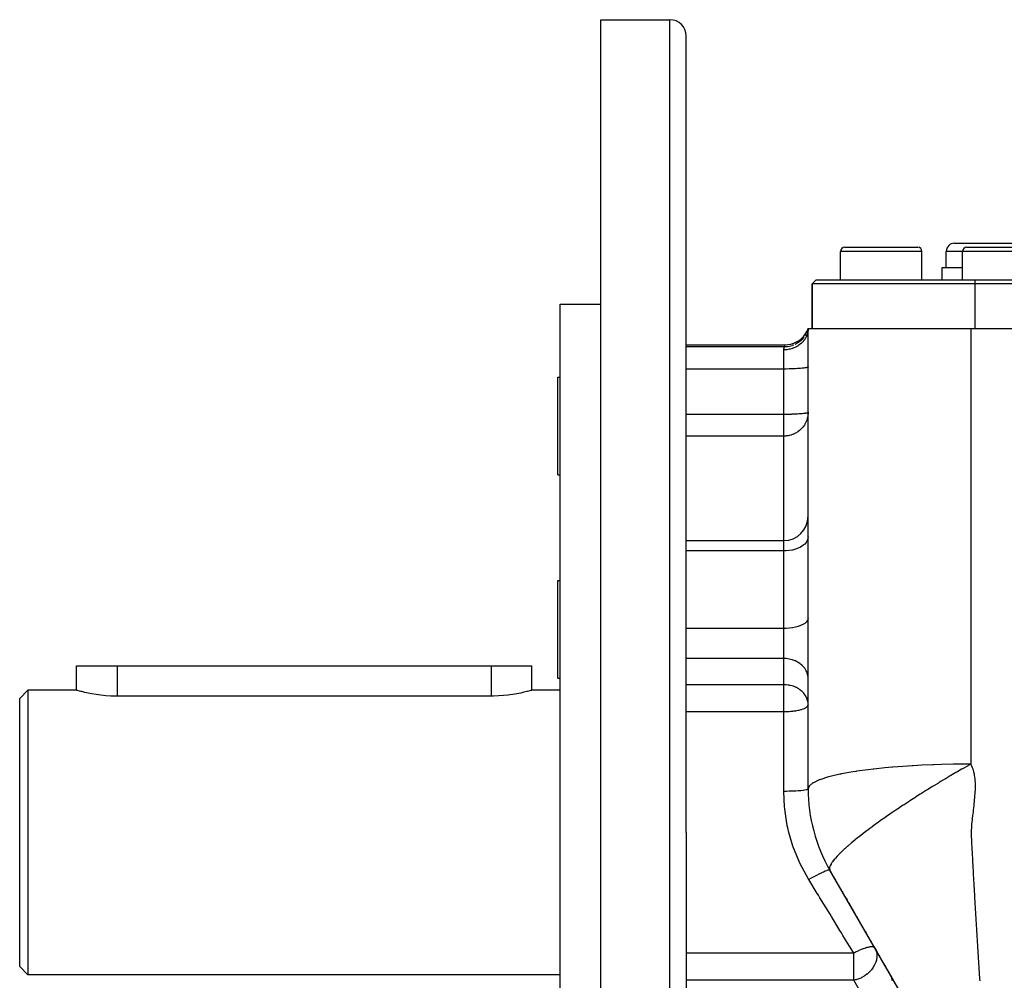
# Model space of a CAD drawing. Extents: x 24 to 1284, y -782 to 196.
# Drawn here: x 24 to 145, y -301 to -183 of the extents above; entities that cross this region are included whole.
import ezdxf

# ---------------------------------------------------------------- set-up
doc = ezdxf.new("R2010")
doc.units = 0
doc.linetypes.add('DASHED', pattern=[11.05, 8.7, -2.35])
doc.layers.get('0').update_dxf_attribs({"linetype": 'CONTINUOUS'})
doc.layers.add('NEVIDI', color=4, linetype='DASHED')

msp = doc.modelspace()

# ---------------------------------------------------------------- linework, layer by layer
at = {"color": 2}
for p, q in [((95.5, -182.808298), (104, -182.808298)), ((95.5, -282.808298), (95.5, -182.808298)), ((106, -282.808298), (106, -184.808298)), ((106, -282.808298), (106, -184.808298)), ((139, -210.308298), (145, -210.308298)), ((145, -210.308298), (151, -210.308298)), ((125, -214.808298), (125, -211.308298)), ((125.5, -210.808298), (130, -210.808298)), ((130, -210.808298), (134.5, -210.808298)), ((134.462928, -210.808298), (134.5, -210.808298)), ((135, -214.808298), (135, -211.308298)), ((138, -213.308298), (138, -211.308298)), ((140, -214.808298), (140, -211.308298)), ((140.5, -210.808298), (145, -210.808298)), ((145, -210.808298), (149.5, -210.808298)), ((137.5, -214.808298), (137.5, -213.308298)), ((137.5, -213.308298), (140, -213.308298)), ((121.5, -215.308298), (122, -214.808298)), ((121.5, -215.308298), (122, -214.808298)), ((121.5, -220.808298), (121.5, -215.308298)), ((121.5, -215.308298), (121.5, -220.808298)), ((141.5, -215.308298), (121.5, -215.308298)), ((122, -214.808298), (141.5, -214.808298)), ((141.5, -214.808298), (215, -214.808298)), ((215.5, -215.308298), (141.5, -215.308298)), ((90.5, -217.808298), (95.5, -217.808298)), ((90.5, -282.808298), (90.5, -217.808298)), ((120.458899, -221.74943), (120.684371, -221.447091)), ((120.684371, -221.447091), (120.870114, -221.118838)), ((120.870114, -221.118838), (121, -220.808298)), ((120.89686, -221.135684), (120.890676, -221.15183)), ((121, -220.808298), (120.91658, -221.090418)), ((121, -220.808298), (120.920269, -221.092928)), ((121, -220.808298), (120.92512, -221.095962)), ((121, -220.808298), (120.931166, -221.099338)), ((121, -220.808298), (120.938455, -221.102857)), ((121, -220.808298), (120.947036, -221.106281)), ((121, -220.808298), (120.956948, -221.109322)), ((121, -220.808298), (120.96822, -221.111657)), ((121, -220.80829), (120.983546, -221.082227)), ((121, -220.808298), (141, -220.808298)), ((121, -277.449314), (121, -220.808298)), ((141, -220.808253), (216, -220.808298)), ((106, -222.808298), (118.171573, -222.808298)), ((118.171573, -222.808298), (118.507648, -222.789354)), ((118.507648, -222.789354), (118.879042, -222.723651)), ((118.879042, -222.723651), (119.239256, -222.611873)), ((119.239256, -222.611873), (119.582591, -222.455753)), ((119.582591, -222.455753), (119.903624, -222.257788)), ((119.903624, -222.257788), (120.197234, -222.021058)), ((120.197234, -222.021058), (120.458899, -221.74943)), ((90.2, -226.808298), (90.5, -226.808298)), ((90.2, -232.808298), (90.2, -226.808298)), ((90.2, -238.808298), (90.2, -232.808298)), ((90.2, -238.808298), (90.5, -238.808298)), ((106, -246.903198), (118, -246.903198)), ((90.2, -251.808298), (90.5, -251.808298)), ((90.2, -263.00445), (90.2, -251.808298)), ((121, -261.619616), (121, -261.017828)), ((31.000045, -265.308298), (31, -262.308298)), ((31, -262.308298), (36, -262.308298)), ((36, -262.308298), (82, -262.308298)), ((82, -262.308298), (87, -262.308298)), ((87, -265.308298), (87, -262.308298)), ((87, -265.308298), (87, -262.308298)), ((90.2, -263.808298), (90.2, -263.00445)), ((90.2, -263.808298), (90.5, -263.808298)), ((25, -265.308298), (24, -266.308298)), ((24, -282.808298), (24, -266.308298)), ((31.000045, -265.308298), (25, -265.308298)), ((25, -265.308298), (25, -282.808298)), ((31.041149, -265.320024), (31.000045, -265.308298)), ((31.164126, -265.354477), (31.041149, -265.320024)), ((31.366705, -265.409522), (31.164126, -265.354477)), ((31.530721, -265.452484), (31.366705, -265.409522)), ((31.645632, -265.48172), (31.530721, -265.452484)), ((31.996312, -265.566515), (31.645632, -265.48172)), ((32.413014, -265.658474), (31.996312, -265.566515)), ((32.888848, -265.751624), (32.413014, -265.658474)), ((33.415819, -265.839865), (32.888848, -265.751624)), ((33.71361, -265.882666), (33.415819, -265.839865)), ((33.985465, -265.917224), (33.71361, -265.882666)), ((34.588321, -265.978447), (33.985465, -265.917224)), ((35.214372, -266.019406), (34.588321, -265.978447)), ((35.853409, -266.03716), (35.214372, -266.019406)), ((36, -266.037788), (35.853409, -266.03716)), ((82, -266.037788), (36, -266.037788)), ((82.281786, -266.035407), (82, -266.037788)), ((82.907875, -266.013227), (82.281786, -266.035407)), ((83.519543, -265.969102), (82.907875, -266.013227)), ((84.10697, -265.905925), (83.519543, -265.969102)), ((84.285947, -265.882674), (84.10697, -265.905925)), ((84.660936, -265.827977), (84.285947, -265.882674)), ((85.172651, -265.740341), (84.660936, -265.827977)), ((85.633733, -265.648628), (85.172651, -265.740341)), ((86.037146, -265.558691), (85.633733, -265.648628)), ((86.376326, -265.476175), (86.037146, -265.558691)), ((86.469204, -265.452491), (86.376326, -265.476175)), ((86.645926, -265.406158), (86.469204, -265.452491)), ((86.841616, -265.352902), (86.645926, -265.406158)), ((86.96011, -265.319618), (86.841616, -265.352902)), ((87, -265.308298), (86.96011, -265.319618)), ((90.5, -265.308298), (87, -265.308298)), ((24, -299.308298), (24, -282.808298)), ((25, -282.808298), (25, -300.308298)), ((90.5, -347.808298), (90.5, -282.808298)), ((95.5, -382.808298), (95.5, -282.808298)), ((106, -282.808298), (106, -380.808298)), ((106, -282.808298), (106, -380.808298)), ((138.312377, -312.794214), (123.679492, -287.449314)), ((123.704377, -287.492416), (123.729198, -287.535408)), ((123.753953, -287.578284), (123.803114, -287.663434)), ((123.8902, -287.81427), (123.900904, -287.832812)), ((123.997142, -287.999499), (123.999539, -288.003652)), ((124.06828, -288.122714), (124.074949, -288.134265)), ((124.138486, -288.244314), (124.184762, -288.324468)), ((124.25337, -288.443301), (124.257969, -288.451266)), ((124.320989, -288.560419), (124.365531, -288.637569)), ((124.496699, -288.864758), (124.539628, -288.939113)), ((124.72829, -289.265885), (124.74883, -289.301462)), ((124.789673, -289.372205), (124.798216, -289.387001)), ((124.850355, -289.477308), (124.903484, -289.569331)), ((124.976093, -289.695093), (124.989787, -289.718812)), ((125.009505, -289.752964), (125.029172, -289.787029)), ((125.08159, -289.87782), (125.087869, -289.888695)), ((125.146095, -289.989545), (125.153314, -290.002049)), ((125.184633, -290.056296), (125.260984, -290.188539)), ((125.329793, -290.307719), (125.336283, -290.318961)), ((125.555882, -290.699317), (125.574061, -290.730804)), ((125.592242, -290.762294), (125.610425, -290.793788)), ((125.628611, -290.825288), (125.646803, -290.856796)), ((125.680216, -290.91467), (125.683203, -290.919843)), ((125.701414, -290.951386), (125.781203, -291.089584)), ((125.902387, -291.299481), (125.939047, -291.362978)), ((125.957699, -291.395285), (125.975739, -291.42653)), ((126.030834, -291.521958), (126.049214, -291.553792)), ((126.0676, -291.585639), (126.141217, -291.713148)), ((126.207758, -291.8284), (126.214942, -291.840842)), ((126.233391, -291.872798), (126.325797, -292.032848)), ((126.38143, -292.129208), (126.384155, -292.133928)), ((126.418669, -292.193708), (126.49357, -292.32344)), ((126.569069, -292.454208), (126.588043, -292.487073)), ((126.607059, -292.520009), (126.666668, -292.623255)), ((126.741427, -292.752742), (126.760816, -292.786323)), ((126.838892, -292.921555), (126.845104, -292.932315)), ((126.93773, -293.092748), (126.957673, -293.12729)), ((126.977676, -293.161937), (127.03809, -293.266576)), ((127.09919, -293.372404), (127.119727, -293.407977)), ((127.140357, -293.443708), (127.204808, -293.555341)), ((127.328835, -293.770161), (127.370885, -293.842994)), ((127.455027, -293.988733), (127.460837, -293.998797)), ((127.644414, -294.31676), (127.665471, -294.353232)), ((127.824988, -294.629525), (127.834022, -294.645171)), ((127.880258, -294.725255), (127.918348, -294.791228)), ((127.939434, -294.82775), (127.960521, -294.864274)), ((128.044887, -295.0104), (128.060657, -295.037715)), ((128.065983, -295.046939), (128.129281, -295.156574)), ((128.189882, -295.261538), (128.192596, -295.266239)), ((128.234815, -295.339365), (128.298159, -295.44908)), ((128.403774, -295.632011), (128.446035, -295.705209)), ((128.467169, -295.741813), (128.480619, -295.765109)), ((128.555434, -295.894694), (128.572872, -295.924896)), ((128.742113, -296.218031), (128.763278, -296.25469)), ((128.84796, -296.401364), (128.869136, -296.438041)), ((129.105037, -296.846634), (129.123411, -296.878459)), ((129.211258, -297.030614), (129.229447, -297.062118)), ((129.293092, -297.172354), (129.314311, -297.209107)), ((129.335532, -297.245863), (129.397163, -297.352612)), ((129.484134, -297.50325), (129.505371, -297.540033)), ((129.581022, -297.671064), (129.590338, -297.6872)), ((129.656311, -297.801469), (129.675338, -297.834424)), ((129.717849, -297.908056), (129.765031, -297.989777)), ((129.845433, -298.129038), (129.866704, -298.165881)), ((129.951809, -298.313287), (129.973091, -298.350147)), ((130.079529, -298.534503), (130.100822, -298.571385)), ((130.122118, -298.60827), (130.143416, -298.64516)), ((130.209048, -298.758836), (130.228629, -298.792753)), ((130.313875, -298.940403), (130.335192, -298.977325)), ((130.441806, -299.161986), (130.527133, -299.309777)), ((25, -300.308298), (24, -299.308298)), ((90.5, -300.308298), (25, -300.308298)), ((130.612491, -299.457622), (130.69788, -299.605519)), ((130.763365, -299.718943), (130.783299, -299.753469)), ((130.872767, -299.908432), (130.911482, -299.975488)), ((130.948525, -300.039649), (130.954224, -300.04952)), ((130.975599, -300.086542), (131.068983, -300.248289)), ((131.068983, -300.248289), (131.0825, -300.2717)), ((131.170498, -300.424117), (131.275056, -300.605217)), ((131.360694, -300.753546), (131.467241, -300.93809))]:
    msp.add_line(p, q, dxfattribs=at)
for centre, radius, start, end in [((104, -184.808298), 2, 0, 90), ((139, -211.308298), 1, 90, 180), ((125.5, -211.308298), 0.5, 90, 180), ((134.5, -211.308298), 0.5, 0, 90), ((140.5, -211.308298), 0.5, 90, 180), ((118, -243.903198), 3, 270, 360), ((141, -277.449314), 20, 180, 210)]:
    msp.add_arc(centre, radius, start, end, dxfattribs=at)
at = {"layer": 'NEVIDI', "color": 7, "linetype": 'CONTINUOUS'}
for p, q in [((104, -282.808298), (104, -182.808298)), ((130, -211.308298), (125, -211.308298)), ((135, -211.308298), (130, -211.308298)), ((140, -211.308298), (138, -211.308298)), ((145, -211.308298), (140, -211.308298)), ((150, -211.308298), (145, -211.308298)), ((141.5, -214.808298), (141.5, -215.308298)), ((141.5, -215.308298), (141.5, -220.808298)), ((120.70312, -221.545822), (120.616101, -221.691446)), ((120.861891, -221.217329), (120.782281, -221.398481)), ((120.892462, -221.50346), (120.794478, -221.761342)), ((120.906497, -221.457287), (120.892462, -221.50346)), ((120.915123, -221.427081), (120.906497, -221.457287)), ((120.973004, -221.158925), (120.915123, -221.427081)), ((120.979653, -221.112835), (120.973004, -221.158925)), ((120.983546, -221.082227), (120.979653, -221.112835)), ((141, -220.808253), (141, -222.259689)), ((118.129451, -222.928662), (118.147237, -222.874596)), ((118.147237, -222.874596), (118.151796, -222.861382)), ((118.151796, -222.861382), (118.171573, -222.808298)), ((119.235822, -222.837303), (119.045658, -222.907696)), ((119.593071, -222.662303), (119.359641, -222.783366)), ((119.901744, -222.458558), (119.657506, -222.624598)), ((119.847427, -222.872575), (119.819348, -222.891511)), ((120.07812, -222.697894), (119.847427, -222.872575)), ((120.166493, -222.23483), (119.949122, -222.422768)), ((120.121323, -222.660918), (120.07812, -222.697894)), ((120.146104, -222.63902), (120.121323, -222.660918)), ((120.349114, -222.437857), (120.146104, -222.63902)), ((120.237762, -222.164643), (120.189982, -222.212215)), ((120.250011, -222.152095), (120.237762, -222.164643)), ((120.380458, -222.007361), (120.250011, -222.152095)), ((120.385361, -222.397192), (120.349114, -222.437857)), ((120.406563, -222.372619), (120.385361, -222.397192)), ((120.577714, -222.148616), (120.406563, -222.372619)), ((120.500802, -221.857619), (120.417825, -221.963842)), ((120.606639, -222.105242), (120.577714, -222.148616)), ((120.623897, -222.078421), (120.606639, -222.105242)), ((120.759923, -221.835279), (120.623897, -222.078421)), ((120.781465, -221.78995), (120.759923, -221.835279)), ((120.794478, -221.761342), (120.781465, -221.78995)), ((141, -222.259689), (141, -228.925347)), ((118.091365, -223.060926), (106, -223.060926)), ((118.281591, -223.41672), (118, -223.428296)), ((118, -223.428296), (118.000001, -223.425445)), ((118, -225.786827), (118, -223.428296)), ((118.000001, -223.425445), (118.002386, -223.367311)), ((118.002386, -223.367311), (118.003088, -223.359106)), ((118.003088, -223.359106), (118.003558, -223.354131)), ((118.003558, -223.354131), (118.009756, -223.306502)), ((118.009756, -223.306502), (118.010991, -223.299136)), ((118.010991, -223.299136), (118.020631, -223.252131)), ((118.020631, -223.252131), (118.022218, -223.245586)), ((118.022218, -223.245586), (118.033669, -223.204103)), ((118.033669, -223.204103), (118.033982, -223.203075)), ((118.033982, -223.203075), (118.035435, -223.198373)), ((118.035435, -223.198373), (118.047488, -223.162389)), ((118.047488, -223.162389), (118.049266, -223.157467)), ((118.049266, -223.157467), (118.061041, -223.126967)), ((118.061041, -223.126967), (118.062728, -223.122866)), ((118.062728, -223.122866), (118.071623, -223.102187)), ((118.071623, -223.102187), (118.073534, -223.097931)), ((118.073534, -223.097931), (118.075023, -223.094656)), ((118.075023, -223.094656), (118.084112, -223.075423)), ((118.084112, -223.075423), (118.085292, -223.073013)), ((118.085292, -223.073013), (118.091365, -223.060926)), ((118.091365, -223.060926), (118.095678, -223.044644)), ((118.352856, -223.050099), (118.091365, -223.060926)), ((118.095678, -223.044644), (118.129451, -222.928662)), ((118.348718, -223.410528), (118.281591, -223.41672)), ((118.38363, -223.40678), (118.348718, -223.410528)), ((118.385443, -223.047149), (118.352856, -223.050099)), ((118.678768, -223.360353), (118.38363, -223.40678)), ((118.452819, -223.039915), (118.385443, -223.047149)), ((118.47013, -223.037809), (118.452819, -223.039915)), ((118.687535, -223.002575), (118.47013, -223.037809)), ((118.743128, -223.346638), (118.678768, -223.360353)), ((118.851253, -222.965058), (118.719542, -222.995995)), ((118.777317, -223.338815), (118.743128, -223.346638)), ((119.06377, -223.258054), (118.777317, -223.338815)), ((118.868045, -222.960662), (118.851253, -222.965058)), ((119.014588, -222.917828), (118.868045, -222.960662)), ((119.124039, -223.237443), (119.06377, -223.258054)), ((119.1567, -223.225721), (119.124039, -223.237443)), ((119.429757, -223.111603), (119.1567, -223.225721)), ((119.485057, -223.084761), (119.429757, -223.111603)), ((119.515789, -223.069261), (119.485057, -223.084761)), ((119.769876, -222.92377), (119.515789, -223.069261)), ((119.819348, -222.891511), (119.769876, -222.92377)), ((118, -225.786827), (106, -225.786827)), ((118.273509, -225.785738), (118, -225.786827)), ((118, -231.375325), (118, -225.786827)), ((118.281478, -225.785674), (118.273509, -225.785738)), ((118.647285, -225.780669), (118.281478, -225.785674)), ((118.678733, -225.780048), (118.647285, -225.780669)), ((119.010846, -225.771538), (118.678733, -225.780048)), ((119.063887, -225.769834), (119.010846, -225.771538)), ((119.358404, -225.758487), (119.063887, -225.769834)), ((119.429717, -225.755225), (119.358404, -225.758487)), ((119.684232, -225.741734), (119.429717, -225.755225)), ((119.769861, -225.736478), (119.684232, -225.741734)), ((119.983298, -225.721539), (119.769861, -225.736478)), ((120.078147, -225.713933), (119.983298, -225.721539)), ((120.250896, -225.698216), (120.078147, -225.713933)), ((120.349121, -225.687985), (120.250896, -225.698216)), ((120.482612, -225.672151), (120.349121, -225.687985)), ((120.577721, -225.65912), (120.482612, -225.672151)), ((120.674834, -225.643753), (120.577721, -225.65912)), ((120.759929, -225.627849), (120.674834, -225.643753)), ((120.824569, -225.613461), (120.759929, -225.627849)), ((120.892473, -225.594735), (120.824569, -225.613461)), ((120.929338, -225.581775), (120.892473, -225.594735)), ((120.973013, -225.560352), (120.929338, -225.581775)), ((120.987506, -225.549198), (120.973013, -225.560352)), ((121, -225.52536), (120.987506, -225.549198)), ((141, -228.925347), (141, -230.88853)), ((118.908608, -231.363045), (118.647358, -231.369165)), ((119.010839, -231.360036), (118.908608, -231.363045)), ((119.260312, -231.351133), (119.010839, -231.360036)), ((119.358347, -231.346988), (119.260312, -231.351133)), ((119.592206, -231.335462), (119.358347, -231.346988)), ((119.684257, -231.330231), (119.592206, -231.335462)), ((119.899188, -231.31626), (119.684257, -231.330231)), ((119.983349, -231.310033), (119.899188, -231.31626)), ((120.176375, -231.293817), (119.983349, -231.310033)), ((120.250862, -231.286717), (120.176375, -231.293817)), ((120.419039, -231.268501), (120.250862, -231.286717)), ((120.482554, -231.260656), (120.419039, -231.268501)), ((120.62348, -231.24068), (120.482554, -231.260656)), ((120.671865, -231.232759), (120.62348, -231.24068)), ((120.674807, -231.232256), (120.671865, -231.232759)), ((120.786073, -231.210824), (120.674807, -231.232256)), ((120.824537, -231.201967), (120.786073, -231.210824)), ((120.904273, -231.179382), (120.824537, -231.201967)), ((120.92932, -231.17028), (120.904273, -231.179382)), ((120.975969, -231.146887), (120.92932, -231.17028)), ((120.997526, -231.232666), (120.973017, -231.505432)), ((120.987502, -231.1377), (120.975969, -231.146887)), ((121, -231.113858), (120.987502, -231.1377)), ((121, -231.113858), (120.997526, -231.232666)), ((141, -230.88853), (141, -238.062192)), ((118, -231.375325), (106, -231.375325)), ((118.168352, -231.374913), (118, -231.375325)), ((118, -234.039959), (118, -231.375325)), ((118.273463, -231.374237), (118.168352, -231.374913)), ((118.542748, -231.371011), (118.273463, -231.374237)), ((118.647358, -231.369165), (118.542748, -231.371011)), ((120.601734, -232.570711), (120.577704, -232.610797)), ((120.724764, -232.338191), (120.601734, -232.570711)), ((120.759938, -232.260792), (120.724764, -232.338191)), ((120.865023, -231.981683), (120.759938, -232.260792)), ((120.892483, -231.890205), (120.865023, -231.981683)), ((120.956328, -231.61132), (120.892483, -231.890205)), ((120.973017, -231.505432), (120.956328, -231.61132)), ((119.356628, -233.723682), (119.113803, -233.830818)), ((119.429598, -233.686359), (119.356628, -233.723682)), ((119.459636, -233.670261), (119.429598, -233.686359)), ((119.714282, -233.51517), (119.459636, -233.670261)), ((119.769856, -233.476504), (119.714282, -233.51517)), ((119.945404, -233.341329), (119.769856, -233.476504)), ((120.030402, -233.267955), (119.945404, -233.341329)), ((120.07817, -233.224172), (120.030402, -233.267955)), ((120.305177, -232.986501), (120.07817, -233.224172)), ((120.349077, -232.933861), (120.305177, -232.986501)), ((120.537352, -232.675007), (120.349077, -232.933861)), ((120.577704, -232.610797), (120.537352, -232.675007)), ((118, -234.039959), (106, -234.039959)), ((118.03909, -234.03971), (118, -234.039959)), ((118, -246.903198), (118, -234.039959)), ((118.124797, -234.037426), (118.03909, -234.03971)), ((118.212057, -234.032639), (118.124797, -234.037426)), ((118.281433, -234.027055), (118.212057, -234.032639)), ((118.305792, -234.024718), (118.281433, -234.027055)), ((118.411224, -234.012338), (118.305792, -234.024718)), ((118.418729, -234.011316), (118.411224, -234.012338)), ((118.534253, -233.993186), (118.418729, -234.011316)), ((118.678726, -233.964088), (118.534253, -233.993186)), ((118.682154, -233.963309), (118.678726, -233.964088)), ((118.867112, -233.915066), (118.682154, -233.963309)), ((118.948818, -233.889757), (118.867112, -233.915066)), ((119.0638, -233.849815), (118.948818, -233.889757)), ((119.113803, -233.830818), (119.0638, -233.849815)), ((141, -238.062192), (141, -244.174153)), ((141, -244.174153), (141, -246.156776)), ((118, -248.17135), (118, -246.903198)), ((120.892471, -246.899018), (120.759923, -247.11835)), ((120.973012, -246.67128), (120.892471, -246.899018)), ((121, -246.439503), (120.973012, -246.67128)), ((141, -246.156776), (141, -254.027806)), ((118, -248.17135), (106, -248.17135)), ((118.281548, -248.163707), (118, -248.17135)), ((118, -257.697873), (118, -248.17135)), ((118.678733, -248.126445), (118.281548, -248.163707)), ((119.063887, -248.058793), (118.678733, -248.126445)), ((119.429763, -247.962017), (119.063887, -248.058793)), ((119.769861, -247.837861), (119.429763, -247.962017)), ((120.078118, -247.688546), (119.769861, -247.837861)), ((120.349121, -247.516661), (120.078118, -247.688546)), ((120.577721, -247.325468), (120.349121, -247.516661)), ((120.759923, -247.11835), (120.577721, -247.325468)), ((141, -254.027806), (141, -259.564136)), ((120.892471, -256.775483), (120.759923, -256.934489)), ((120.973012, -256.610381), (120.892471, -256.775483)), ((121, -256.442352), (120.973012, -256.610381)), ((118, -257.697873), (106, -257.697873)), ((118.281548, -257.692332), (118, -257.697873)), ((118, -258.953395), (118, -257.697873)), ((118.678733, -257.665319), (118.281548, -257.692332)), ((119.063887, -257.616274), (118.678733, -257.665319)), ((119.429763, -257.546115), (119.063887, -257.616274)), ((119.769861, -257.456107), (119.429763, -257.546115)), ((120.078118, -257.34786), (119.769861, -257.456107)), ((120.349121, -257.22325), (120.078118, -257.34786)), ((120.577721, -257.084642), (120.349121, -257.22325)), ((120.759923, -256.934489), (120.577721, -257.084642)), ((118, -261.410851), (118, -258.953395)), ((141, -259.564136), (141, -261.563405)), ((118, -261.410851), (106, -261.410851)), ((118.273577, -261.42109), (118, -261.410851)), ((118, -264.628526), (118, -261.410851)), ((118.281548, -261.421697), (118.273577, -261.42109)), ((118.647285, -261.468734), (118.281548, -261.421697)), ((118.678733, -261.474571), (118.647285, -261.468734)), ((119.010846, -261.554556), (118.678733, -261.474571)), ((119.063887, -261.570568), (119.010846, -261.554556)), ((119.358438, -261.677225), (119.063887, -261.570568)), ((141, -261.563405), (141, -270.129758)), ((36, -262.308298), (36, -266.037788)), ((82, -262.308298), (82, -266.037788)), ((119.429763, -261.707891), (119.358438, -261.677225)), ((119.684232, -261.83467), (119.429763, -261.707891)), ((119.769861, -261.884066), (119.684232, -261.83467)), ((119.983315, -262.024494), (119.769861, -261.884066)), ((120.078118, -262.09594), (119.983315, -262.024494)), ((120.250896, -262.243685), (120.078118, -262.09594)), ((120.349121, -262.339841), (120.250896, -262.243685)), ((120.482612, -262.488665), (120.349121, -262.339841)), ((120.577721, -262.61114), (120.482612, -262.488665)), ((120.674838, -262.755573), (120.577721, -262.61114)), ((120.759923, -262.905037), (120.674838, -262.755573)), ((120.824537, -263.040198), (120.759923, -262.905037)), ((120.892471, -263.216265), (120.824537, -263.040198)), ((120.929338, -263.33808), (120.892471, -263.216265)), ((120.973012, -263.539421), (120.929338, -263.33808)), ((120.987506, -263.644262), (120.973012, -263.539421)), ((121, -263.868307), (120.987506, -263.644262)), ((118, -264.628526), (106, -264.628526)), ((118.093246, -264.629713), (118, -264.628526)), ((118, -267.975924), (118, -264.628526)), ((118.273499, -264.63876), (118.093246, -264.629713)), ((118.308754, -264.641575), (118.273499, -264.63876)), ((118.534347, -264.667822), (118.308754, -264.641575)), ((118.647353, -264.686421), (118.534347, -264.667822)), ((118.745703, -264.705654), (118.647353, -264.686421)), ((118.77084, -264.711033), (118.745703, -264.705654)), ((119.010891, -264.772244), (118.77084, -264.711033)), ((119.019319, -264.774726), (119.010891, -264.772244)), ((119.281112, -264.863867), (119.019319, -264.774726)), ((119.358367, -264.894871), (119.281112, -264.863867)), ((119.510402, -264.962705), (119.358367, -264.894871)), ((119.557868, -264.985844), (119.510402, -264.962705)), ((119.684239, -265.052349), (119.557868, -264.985844)), ((119.852051, -265.15273), (119.684239, -265.052349)), ((119.983329, -265.242179), (119.852051, -265.15273)), ((120.003708, -265.257023), (119.983329, -265.242179)), ((120.16036, -265.380877), (120.003708, -265.257023)), ((120.250866, -265.461332), (120.16036, -265.380877)), ((120.372506, -265.581947), (120.250866, -265.461332)), ((120.465163, -265.685503), (120.372506, -265.581947)), ((120.482599, -265.706324), (120.465163, -265.685503)), ((120.649118, -265.932701), (120.482599, -265.706324)), ((120.674846, -265.973261), (120.649118, -265.932701)), ((120.735976, -266.077914), (120.674846, -265.973261)), ((120.824547, -266.257896), (120.735976, -266.077914)), ((120.843554, -266.30276), (120.824547, -266.257896)), ((120.929323, -266.555702), (120.843554, -266.30276)), ((120.349046, -267.639528), (120.132286, -267.711997)), ((120.382605, -267.626759), (120.349046, -267.639528)), ((120.577738, -267.541243), (120.382605, -267.626759)), ((120.596723, -267.531648), (120.577738, -267.541243)), ((120.710759, -267.467239), (120.596723, -267.531648)), ((120.759904, -267.434834), (120.710759, -267.467239)), ((120.769364, -267.428172), (120.759904, -267.434834)), ((120.892505, -267.322076), (120.769364, -267.428172)), ((120.896261, -267.317988), (120.892505, -267.322076)), ((120.973007, -267.205096), (120.896261, -267.317988)), ((120.960014, -266.686092), (120.929323, -266.555702)), ((120.987505, -266.861928), (120.960014, -266.686092)), ((120.973868, -267.20319), (120.973007, -267.205096)), ((121, -267.085982), (120.973868, -267.20319)), ((120.999979, -267.076721), (120.987505, -266.861928)), ((118, -267.975924), (106, -267.975924)), ((118.161366, -267.974636), (118, -267.975924)), ((118, -277.752653), (118, -267.975924)), ((118.281427, -267.972), (118.161366, -267.974636)), ((118.520884, -267.962407), (118.281427, -267.972)), ((118.678746, -267.952848), (118.520884, -267.962407)), ((118.874234, -267.937299), (118.678746, -267.952848)), ((119.063774, -267.918097), (118.874234, -267.937299)), ((119.216929, -267.899417), (119.063774, -267.918097)), ((119.429743, -267.868358), (119.216929, -267.899417)), ((119.530886, -267.851332), (119.429743, -267.868358)), ((119.544166, -267.848981), (119.530886, -267.851332)), ((119.769886, -267.804549), (119.544166, -267.848981)), ((119.851027, -267.786328), (119.769886, -267.804549)), ((120.078121, -267.727826), (119.851027, -267.786328)), ((120.132286, -267.711997), (120.078121, -267.727826)), ((141, -270.129758), (141, -274.401429)), ((130.445667, -274.860378), (129.091532, -275.000606)), ((131.332718, -274.781136), (130.445667, -274.860378)), ((131.437086, -274.772416), (131.332718, -274.781136)), ((132.653192, -274.679548), (131.437086, -274.772416)), ((133.808057, -274.605309), (132.653192, -274.679548)), ((133.916768, -274.59898), (133.808057, -274.605309)), ((134.986438, -274.542468), (133.916768, -274.59898)), ((136.342787, -274.485215), (134.986438, -274.542468)), ((136.452325, -274.481268), (136.342787, -274.485215)), ((137.409538, -274.450946), (136.452325, -274.481268)), ((138.864203, -274.418858), (137.409538, -274.450946)), ((138.971666, -274.417144), (138.864203, -274.418858)), ((139.885989, -274.406161), (138.971666, -274.417144)), ((141.000003, -274.401429), (139.885989, -274.406161)), ((140.592834, -274.631885), (139.985386, -274.978816)), ((140.681455, -274.581583), (140.592834, -274.631885)), ((141, -274.40143), (140.681455, -274.581583)), ((141, -274.401429), (141.023763, -274.445848)), ((141.023763, -274.445848), (141.095578, -274.590453)), ((141.095578, -274.590453), (141.188228, -274.805544)), ((141.188228, -274.805544), (141.245363, -274.959542)), ((141.245363, -274.959542), (141.317562, -275.187289)), ((123.507308, -275.971752), (122.44646, -276.311283)), ((123.543023, -275.961975), (123.507308, -275.971752)), ((123.565412, -275.955888), (123.543023, -275.961975)), ((123.696466, -275.9209), (123.565412, -275.955888)), ((124.91769, -275.637428), (123.696466, -275.9209)), ((125.023828, -275.615751), (124.91769, -275.637428)), ((125.09684, -275.60107), (125.023828, -275.615751)), ((126.545668, -275.342785), (125.09684, -275.60107)), ((126.869566, -275.292352), (126.545668, -275.342785)), ((126.955784, -275.279314), (126.869566, -275.292352)), ((128.398638, -275.08251), (126.955784, -275.279314)), ((128.994604, -275.011623), (128.398638, -275.08251)), ((129.091532, -275.000606), (128.994604, -275.011623)), ((138.367931, -275.920954), (137.845408, -276.231115)), ((138.473589, -275.858586), (138.367931, -275.920954)), ((138.565703, -275.804307), (138.473589, -275.858586)), ((139.18843, -275.439669), (138.565703, -275.804307)), ((139.27958, -275.386632), (139.18843, -275.439669)), ((139.880992, -275.038816), (139.27958, -275.386632)), ((139.895468, -275.030489), (139.880992, -275.038816)), ((139.985386, -274.978816), (139.895468, -275.030489)), ((141.317562, -275.187289), (141.361071, -275.349729)), ((141.361071, -275.349729), (141.414488, -275.589011)), ((141.414488, -275.589011), (141.445494, -275.758892)), ((141.445494, -275.758892), (141.4819, -276.009177)), ((141.4819, -276.009177), (141.501651, -276.18616)), ((121.117534, -277.119369), (121, -277.449314)), ((121.129538, -277.102982), (121.117534, -277.119369)), ((121.162789, -277.06123), (121.129538, -277.102982)), ((121.556955, -276.735042), (121.162789, -277.06123)), ((121.583638, -276.718379), (121.556955, -276.735042)), ((121.648026, -276.679744), (121.583638, -276.718379)), ((122.349267, -276.348798), (121.648026, -276.679744)), ((122.39158, -276.332287), (122.349267, -276.348798)), ((122.44646, -276.311283), (122.39158, -276.332287)), ((136.29975, -277.165791), (135.839463, -277.449274)), ((136.393282, -277.108481), (136.29975, -277.165791)), ((137.027202, -276.722637), (136.393282, -277.108481)), ((137.120586, -276.666172), (137.027202, -276.722637)), ((137.372398, -276.514386), (137.120586, -276.666172)), ((137.752464, -276.286588), (137.372398, -276.514386)), ((137.845408, -276.231115), (137.752464, -276.286588)), ((141.501651, -276.18616), (141.52268, -276.445917)), ((141.52268, -276.445917), (141.532407, -276.62927)), ((141.536781, -277.361461), (141.530429, -277.555279)), ((141.532407, -276.62927), (141.539892, -276.897367)), ((141.540877, -277.086332), (141.536781, -277.361461)), ((141.539892, -276.897367), (141.540877, -277.086332)), ((118.281549, -277.751314), (118, -277.752653)), ((118.087132, -279.644715), (118, -277.752652)), ((118.327211, -277.750843), (118.281549, -277.751314)), ((118.348762, -277.750596), (118.327211, -277.750843)), ((118.678734, -277.744787), (118.348762, -277.750596)), ((118.722116, -277.743734), (118.678734, -277.744787)), ((118.743011, -277.743202), (118.722116, -277.743734)), ((119.063887, -277.732938), (118.743011, -277.743202)), ((119.104046, -277.731364), (119.063887, -277.732938)), ((119.124041, -277.730556), (119.104046, -277.731364)), ((119.429763, -277.715987), (119.124041, -277.730556)), ((119.466203, -277.713957), (119.429763, -277.715987)), ((119.485085, -277.712878), (119.466203, -277.713957)), ((119.769861, -277.694241), (119.485085, -277.712878)), ((119.802203, -277.691818), (119.769861, -277.694241)), ((119.81936, -277.690504), (119.802203, -277.691818)), ((120.078118, -277.668088), (119.81936, -277.690504)), ((120.106053, -277.66534), (120.078118, -277.668088)), ((120.121321, -277.663807), (120.106053, -277.66534)), ((120.349122, -277.637982), (120.121321, -277.663807)), ((120.372195, -277.635007), (120.349122, -277.637982)), ((120.385357, -277.633275), (120.372195, -277.635007)), ((120.577721, -277.604494), (120.385357, -277.633275)), ((120.595922, -277.60136), (120.577721, -277.604494)), ((120.606628, -277.599476), (120.595922, -277.60136)), ((120.759923, -277.568216), (120.606628, -277.599476)), ((120.773288, -277.564993), (120.759923, -277.568216)), ((120.78145, -277.562972), (120.773288, -277.564993)), ((120.892471, -277.5298), (120.78145, -277.562972)), ((120.901087, -277.526564), (120.892471, -277.5298)), ((120.906548, -277.524436), (120.901087, -277.526564)), ((120.973012, -277.48991), (120.906548, -277.524436)), ((120.977071, -277.486746), (120.973012, -277.48991)), ((120.979654, -277.484582), (120.977071, -277.486746)), ((121, -277.449314), (120.979654, -277.484582)), ((134.126438, -278.526477), (133.503768, -278.927271)), ((134.1752, -278.495307), (134.126438, -278.526477)), ((134.218544, -278.467626), (134.1752, -278.495307)), ((134.776904, -278.11319), (134.218544, -278.467626)), ((134.847027, -278.068955), (134.776904, -278.11319)), ((134.939869, -278.01048), (134.847027, -278.068955)), ((135.572269, -277.614958), (134.939869, -278.01048)), ((135.665288, -277.557183), (135.572269, -277.614958)), ((135.839463, -277.449274), (135.665288, -277.557183)), ((141.467107, -278.518752), (141.440878, -278.807929)), ((141.483707, -278.318766), (141.467107, -278.518752)), ((141.504632, -278.033559), (141.483707, -278.318766)), ((141.51686, -277.836015), (141.504632, -278.033559)), ((141.530429, -277.555279), (141.51686, -277.836015)), ((118.114273, -279.917861), (118.087132, -279.644715)), ((132.49396, -279.58875), (132.104873, -279.847682)), ((132.708992, -279.446645), (132.49396, -279.58875)), ((132.798677, -279.38758), (132.708992, -279.446645)), ((133.412928, -278.986181), (132.798677, -279.38758)), ((133.503768, -278.927271), (133.412928, -278.986181)), ((141.338658, -279.796353), (141.317066, -279.992465)), ((141.370714, -279.499536), (141.338658, -279.796353)), ((141.391675, -279.300881), (141.370714, -279.499536)), ((141.421503, -279.00786), (141.391675, -279.300881)), ((141.440878, -278.807929), (141.421503, -279.00786)), ((118.11659, -279.939568), (118.114273, -279.917861)), ((118.430502, -281.932031), (118.11659, -279.939568)), ((130.421208, -280.997626), (130.120166, -281.208883)), ((130.679823, -280.81761), (130.421208, -280.997626)), ((130.763203, -280.75985), (130.679823, -280.81761)), ((131.339943, -280.363885), (130.763203, -280.75985)), ((131.425691, -280.305526), (131.339943, -280.363885)), ((132.017163, -279.906382), (131.425691, -280.305526)), ((132.104873, -279.847682), (132.017163, -279.906382)), ((141.19859, -280.994546), (141.162776, -281.292229)), ((141.22354, -280.792575), (141.19859, -280.994546)), ((141.260203, -280.489512), (141.22354, -280.792575)), ((141.283076, -280.293338), (141.260203, -280.489512)), ((141.317066, -279.992465), (141.283076, -280.293338)), ((118.493774, -282.225015), (118.430502, -281.932031)), ((118.63303, -282.8083), (118.493774, -282.225015)), ((128.825894, -282.140657), (128.607165, -282.30239)), ((128.900624, -282.085708), (128.825894, -282.140657)), ((129.420514, -281.707526), (128.900624, -282.085708)), ((129.498462, -281.65141), (129.420514, -281.707526)), ((130.039314, -281.265947), (129.498462, -281.65141)), ((130.040357, -281.26521), (130.039314, -281.265947)), ((130.120166, -281.208883), (130.040357, -281.26521)), ((141.095668, -281.992758), (141.079122, -282.26862)), ((141.111955, -281.785718), (141.095668, -281.992758)), ((141.139556, -281.500451), (141.111955, -281.785718)), ((141.162776, -281.292229), (141.139556, -281.500451)), ((104, -382.808298), (104, -282.808298)), ((119.034858, -284.187988), (118.63303, -282.8083)), ((127.206679, -283.375252), (127.079463, -283.476522)), ((127.27042, -283.324786), (127.206679, -283.375252)), ((127.717152, -282.975894), (127.27042, -283.324786)), ((127.784795, -282.92375), (127.717152, -282.975894)), ((128.257512, -282.563883), (127.784795, -282.92375)), ((128.328873, -282.510207), (128.257512, -282.563883)), ((128.607165, -282.30239), (128.328873, -282.510207)), ((141.065234, -282.739769), (141.064797, -282.932036)), ((141.064797, -282.932036), (141.068605, -283.200072)), ((141.070952, -282.468721), (141.065234, -282.739769)), ((141.068605, -283.200072), (141.073873, -283.386492)), ((141.079122, -282.26862), (141.070952, -282.468721)), ((141.073873, -283.386492), (141.0844, -283.652598)), ((119.131608, -284.474875), (119.034858, -284.187988)), ((119.59776, -285.698743), (119.131608, -284.474875)), ((125.846614, -284.50482), (125.537251, -284.780565)), ((125.868622, -284.48554), (125.846614, -284.50482)), ((125.919681, -284.440968), (125.868622, -284.48554)), ((126.281233, -284.131154), (125.919681, -284.440968)), ((126.336681, -284.084466), (126.281233, -284.131154)), ((126.484892, -283.960642), (126.336681, -284.084466)), ((126.727595, -283.760727), (126.484892, -283.960642)), ((126.787209, -283.712128), (126.727595, -283.760727)), ((127.079463, -283.476522), (126.787209, -283.712128)), ((141.0844, -283.652598), (141.093217, -283.835962)), ((141.093217, -283.835962), (141.107307, -284.100632)), ((141.107307, -284.100632), (141.117423, -284.283452)), ((141.117423, -284.283452), (141.131741, -284.547749)), ((141.131741, -284.547749), (141.14132, -284.731009)), ((119.892006, -286.370844), (119.59776, -285.698743)), ((124.569392, -285.725988), (124.361835, -285.956326)), ((124.602112, -285.690961), (124.569392, -285.725988)), ((124.840796, -285.443737), (124.602112, -285.690961)), ((124.878093, -285.406255), (124.840796, -285.443737)), ((124.902692, -285.381684), (124.878093, -285.406255)), ((125.147948, -285.142525), (124.902692, -285.381684)), ((125.189809, -285.102656), (125.147948, -285.142525)), ((125.490658, -284.822927), (125.189809, -285.102656)), ((125.537251, -284.780565), (125.490658, -284.822927)), ((141.14132, -284.731009), (141.154878, -284.995653)), ((141.154878, -284.995653), (141.164225, -285.178879)), ((141.164225, -285.178879), (141.177895, -285.443579)), ((141.177895, -285.443579), (141.18749, -285.626664)), ((141.18749, -285.626664), (141.201485, -285.891037)), ((120.020714, -286.646185), (119.892006, -286.370844)), ((120.989604, -288.450278), (120.020714, -286.646185)), ((123.67115, -287.009559), (123.639239, -287.135093)), ((123.677882, -286.98947), (123.67115, -287.009559)), ((123.73741, -286.844413), (123.677882, -286.98947)), ((123.748194, -286.821879), (123.73741, -286.844413)), ((123.818065, -286.690458), (123.748194, -286.821879)), ((123.835826, -286.659971), (123.818065, -286.690458)), ((123.850811, -286.634935), (123.835826, -286.659971)), ((123.917892, -286.529072), (123.850811, -286.634935)), ((123.96746, -286.455941), (123.917892, -286.529072)), ((123.986762, -286.428393), (123.96746, -286.455941)), ((124.133138, -286.232281), (123.986762, -286.428393)), ((124.156848, -286.202224), (124.133138, -286.232281)), ((124.232799, -286.108435), (124.156848, -286.202224)), ((124.333632, -285.988895), (124.232799, -286.108435)), ((124.361835, -285.956326), (124.333632, -285.988895)), ((141.201485, -285.891037), (141.211238, -286.074223)), ((141.211238, -286.074223), (141.22533, -286.338476)), ((141.22533, -286.338476), (141.225474, -286.341181)), ((141.225474, -286.341181), (141.235108, -286.521634)), ((141.235108, -286.521634), (141.24925, -286.785896)), ((141.24925, -286.785896), (141.259084, -286.969025)), ((141.259084, -286.969025), (141.273331, -287.233151)), ((121.688663, -288.265418), (121.390781, -288.427961)), ((121.702692, -288.257882), (121.688663, -288.265418)), ((121.720181, -288.248503), (121.702692, -288.257882)), ((122.008737, -288.096324), (121.720181, -288.248503)), ((122.022211, -288.089342), (122.008737, -288.096324)), ((122.039058, -288.080627), (122.022211, -288.089342)), ((122.313422, -287.941379), (122.039058, -288.080627)), ((122.326116, -287.935066), (122.313422, -287.941379)), ((122.34199, -287.927188), (122.326116, -287.935066)), ((122.59786, -287.803056), (122.34199, -287.927188)), ((122.60957, -287.797514), (122.59786, -287.803056)), ((122.624045, -287.790682), (122.60957, -287.797514)), ((122.856996, -287.683813), (122.624045, -287.790682)), ((122.867523, -287.679137), (122.856996, -287.683813)), ((122.880539, -287.673375), (122.867523, -287.679137)), ((123.086737, -287.585532), (122.880539, -287.673375)), ((123.095868, -287.581813), (123.086737, -287.585532)), ((123.107316, -287.577175), (123.095868, -287.581813)), ((123.283239, -287.509853), (123.107316, -287.577175)), ((123.290944, -287.507107), (123.283239, -287.509853)), ((123.300374, -287.503776), (123.290944, -287.507107)), ((123.443249, -287.458031), (123.300374, -287.503776)), ((123.449279, -287.456349), (123.443249, -287.458031)), ((123.45667, -287.454324), (123.449279, -287.456349)), ((123.564081, -287.430942), (123.45667, -287.454324)), ((123.568365, -287.43034), (123.564081, -287.430942)), ((123.573652, -287.429647), (123.568365, -287.43034)), ((123.64377, -287.42902), (123.573652, -287.429647)), ((123.635898, -287.155712), (123.629472, -287.267973)), ((123.629472, -287.267973), (123.630378, -287.283295)), ((123.630378, -287.283295), (123.648768, -287.379799)), ((123.638722, -287.138058), (123.635898, -287.155712)), ((123.639239, -287.135093), (123.638722, -287.138058)), ((123.646248, -287.429503), (123.64377, -287.42902)), ((123.649261, -287.430179), (123.646248, -287.429503)), ((123.648768, -287.379799), (123.653229, -287.392839)), ((123.679492, -287.449314), (123.649261, -287.430179)), ((123.653229, -287.392839), (123.679492, -287.449314)), ((141.273331, -287.233151), (141.283239, -287.416009)), ((141.283239, -287.416009), (141.297626, -287.680415)), ((141.297626, -287.680415), (141.307607, -287.863149)), ((141.307607, -287.863149), (141.322092, -288.127396)), ((141.322092, -288.127396), (141.332148, -288.310198)), ((121.081413, -288.601711), (120.989604, -288.450278)), ((121.358357, -288.445939), (121.081416, -288.601709)), ((122.126526, -290.309426), (121.081416, -288.601709)), ((121.372702, -288.437978), (121.358357, -288.445939)), ((121.390781, -288.427961), (121.372702, -288.437978)), ((141.332148, -288.310198), (141.346735, -288.5744)), ((141.346735, -288.5744), (141.356859, -288.757105)), ((141.356859, -288.757105), (141.371544, -289.021143)), ((141.371544, -289.021143), (141.381749, -289.203974)), ((141.381749, -289.203974), (141.396527, -289.467741)), ((141.396527, -289.467741), (141.406803, -289.650505)), ((122.26793, -290.540482), (122.126526, -290.309426)), ((122.452471, -290.842024), (122.26793, -290.540482)), ((141.406803, -289.650505), (141.421699, -289.914483)), ((141.421699, -289.914483), (141.432032, -290.096972)), ((141.432032, -290.096972), (141.44703, -290.36088)), ((141.44703, -290.36088), (141.457439, -290.543423)), ((141.457439, -290.543423), (141.472536, -290.807236)), ((123.691535, -292.866669), (122.452471, -290.842024)), ((141.472536, -290.807236), (141.483021, -290.98982)), ((141.483021, -290.98982), (141.498222, -291.253615)), ((141.498222, -291.253615), (141.508767, -291.435994)), ((141.508767, -291.435994), (141.524068, -291.699706)), ((141.524068, -291.699706), (141.534678, -291.881974)), ((141.534678, -291.881974), (141.550083, -292.145695)), ((123.874431, -293.165523), (123.691535, -292.866669)), ((141.550083, -292.145695), (141.560772, -292.328071)), ((141.560772, -292.328071), (141.576269, -292.591581)), ((141.576269, -292.591581), (141.587023, -292.773833)), ((141.587023, -292.773833), (141.602625, -293.037364)), ((141.602625, -293.037364), (141.613459, -293.219727)), ((124.908622, -294.855401), (123.874431, -293.165523)), ((141.613459, -293.219727), (141.629153, -293.483042)), ((141.629153, -293.483042), (141.640052, -293.665272)), ((141.640052, -293.665272), (141.655853, -293.928613)), ((141.655853, -293.928613), (141.666817, -294.110727)), ((141.666817, -294.110727), (141.682723, -294.374077)), ((125.101242, -295.170143), (124.908622, -294.855401)), ((125.282186, -295.465807), (125.101242, -295.170143)), ((126.494115, -297.446117), (125.282186, -295.465807)), ((141.682723, -294.374077), (141.693766, -294.556296)), ((141.693766, -294.556296), (141.709764, -294.819435)), ((141.709764, -294.819435), (141.720867, -295.001458)), ((141.720867, -295.001458), (141.736974, -295.264667)), ((141.736974, -295.264667), (141.748144, -295.44661)), ((141.748144, -295.44661), (141.764341, -295.709588)), ((141.764341, -295.709588), (141.775592, -295.891681)), ((141.775592, -295.891681), (141.791891, -296.154625)), ((141.791891, -296.154625), (141.8032, -296.336492)), ((141.8032, -296.336492), (141.81961, -296.599552)), ((141.81961, -296.599552), (141.830984, -296.781308)), ((126.613182, -297.640671), (106, -297.640671)), ((126.613178, -297.640668), (126.494115, -297.446117)), ((126.773586, -297.557871), (126.613178, -297.640668)), ((126.613182, -298.530614), (126.613182, -297.640671)), ((126.889723, -297.500005), (126.773586, -297.557871)), ((126.903351, -297.49333), (126.889723, -297.500005)), ((127.117436, -297.391706), (126.903351, -297.49333)), ((127.203305, -297.35269), (127.117436, -297.391706)), ((127.216643, -297.34672), (127.203305, -297.35269)), ((127.254803, -297.329781), (127.216643, -297.34672)), ((127.437727, -297.251482), (127.254803, -297.329781)), ((127.508243, -297.222625), (127.437727, -297.251482)), ((127.521114, -297.217441), (127.508243, -297.222625)), ((127.732353, -297.136174), (127.521114, -297.217441)), ((127.800068, -297.111724), (127.732353, -297.136174)), ((127.812249, -297.107414), (127.800068, -297.111724)), ((128.000102, -297.044518), (127.812249, -297.107414)), ((128.07451, -297.021604), (128.000102, -297.044518)), ((128.085852, -297.018218), (128.07451, -297.021604)), ((128.159242, -296.997031), (128.085852, -297.018218)), ((128.240702, -296.975056), (128.159242, -296.997031)), ((128.327552, -296.953583), (128.240702, -296.975056)), ((128.337886, -296.951173), (128.327552, -296.953583)), ((128.455302, -296.926154), (128.337886, -296.951173)), ((128.555475, -296.908668), (128.455302, -296.926154)), ((128.564667, -296.907265), (128.555475, -296.908668)), ((128.644693, -296.896653), (128.564667, -296.907265)), ((128.754951, -296.887505), (128.644693, -296.896653)), ((128.762848, -296.887134), (128.754951, -296.887505)), ((128.809259, -296.88584), (128.762848, -296.887134)), ((128.923059, -296.890405), (128.809259, -296.88584)), ((128.929562, -296.891072), (128.923059, -296.890405)), ((128.949073, -296.893393), (128.929562, -296.891072)), ((129.057327, -296.917337), (128.949073, -296.893393)), ((129.062332, -296.919036), (129.057327, -296.917337)), ((129.063624, -296.919486), (129.062332, -296.919036)), ((129.151686, -296.964775), (129.063624, -296.919486)), ((129.155797, -296.967901), (129.151686, -296.964775)), ((129.159227, -296.970614), (129.155797, -296.967901)), ((129.18772, -296.997827), (129.159227, -296.970614)), ((129.211258, -297.030614), (129.18772, -296.997827)), ((129.211258, -297.030614), (129.309277, -297.22688)), ((129.309277, -297.22688), (129.349557, -297.329869)), ((129.349557, -297.329869), (129.38309, -297.433296)), ((129.38309, -297.433296), (129.404844, -297.514376)), ((129.404844, -297.514376), (129.437928, -297.681311)), ((129.437928, -297.681311), (129.454082, -297.818736)), ((129.454082, -297.818736), (129.460391, -297.935464)), ((129.460391, -297.935464), (129.460347, -298.045856)), ((141.830984, -296.781308), (141.847492, -297.044266)), ((141.847492, -297.044266), (141.858935, -297.225971)), ((141.858935, -297.225971), (141.875539, -297.488832)), ((141.875539, -297.488832), (141.887051, -297.67052)), ((141.887051, -297.67052), (141.903749, -297.93329)), ((141.903749, -297.93329), (141.915331, -298.114972)), ((126.613182, -300.98807), (126.613182, -298.530614)), ((129.18313, -299.101392), (129.017532, -299.39099)), ((129.220923, -299.023021), (129.18313, -299.101392)), ((129.255659, -298.945109), (129.220923, -299.023021)), ((129.319582, -298.781555), (129.255659, -298.945109)), ((129.363217, -298.64697), (129.319582, -298.781555)), ((129.394503, -298.530614), (129.363217, -298.64697)), ((129.400619, -298.504878), (129.394503, -298.530614)), ((129.411088, -298.45764), (129.400619, -298.504878)), ((129.419087, -298.418144), (129.411088, -298.45764)), ((129.456168, -298.134987), (129.419087, -298.418144)), ((129.460347, -298.045856), (129.456168, -298.134987)), ((141.915331, -298.114972), (141.932134, -298.377678)), ((141.932134, -298.377678), (141.943793, -298.559337)), ((141.943793, -298.559337), (141.9607, -298.82186)), ((141.9607, -298.82186), (141.972432, -299.003516)), ((141.972432, -299.003516), (141.989423, -299.266065)), ((128.032663, -300.391437), (127.930125, -300.459394)), ((128.235669, -300.242081), (128.032663, -300.391437)), ((128.24385, -300.235615), (128.235669, -300.242081)), ((128.427011, -300.080659), (128.24385, -300.235615)), ((128.530476, -299.983564), (128.427011, -300.080659)), ((128.605963, -299.907711), (128.530476, -299.983564)), ((128.753264, -299.745504), (128.605963, -299.907711)), ((128.785284, -299.7074), (128.753264, -299.745504)), ((128.963015, -299.472679), (128.785284, -299.7074)), ((129.004046, -299.411708), (128.963015, -299.472679)), ((129.017532, -299.39099), (129.004046, -299.411708)), ((131.068985, -300.248292), (131.078535, -300.265038)), ((131.078535, -300.265038), (131.166966, -300.444537)), ((141.989423, -299.266065), (142.001194, -299.447692)), ((142.001194, -299.447692), (142.018227, -299.710032)), ((142.018227, -299.710032), (142.030069, -299.891707)), ((142.030069, -299.891707), (142.047282, -300.154052)), ((142.047282, -300.154052), (142.059284, -300.335367)), ((142.059284, -300.335367), (142.076766, -300.597565)), ((126.613182, -300.98807), (106, -300.98807)), ((126.769273, -300.954728), (126.613182, -300.98807)), ((128.470907, -304.205745), (126.613182, -300.98807)), ((126.8805, -300.926445), (126.769273, -300.954728)), ((126.909893, -300.918338), (126.8805, -300.926445)), ((127.007363, -300.889545), (126.909893, -300.918338)), ((127.242781, -300.807677), (127.007363, -300.889545)), ((127.271957, -300.796289), (127.242781, -300.807677)), ((127.55134, -300.672707), (127.271957, -300.796289)), ((127.564201, -300.666362), (127.55134, -300.672707)), ((127.594609, -300.651123), (127.564201, -300.666362)), ((127.885198, -300.487712), (127.594609, -300.651123)), ((127.930125, -300.459394), (127.885198, -300.487712)), ((131.166966, -300.444537), (131.177196, -300.46903)), ((131.177196, -300.46903), (131.202708, -300.53496)), ((131.202708, -300.53496), (131.262566, -300.732054)), ((131.262566, -300.732054), (131.267932, -300.754568)), ((131.267932, -300.754568), (131.282818, -300.824718)), ((131.282818, -300.824718), (131.311777, -301.036374)), ((142.076766, -300.597565), (142.08884, -300.778767)), ((142.08884, -300.778767), (142.106143, -301.041156))]:
    msp.add_line(p, q, dxfattribs=at)

doc.saveas('drawing.dxf')
